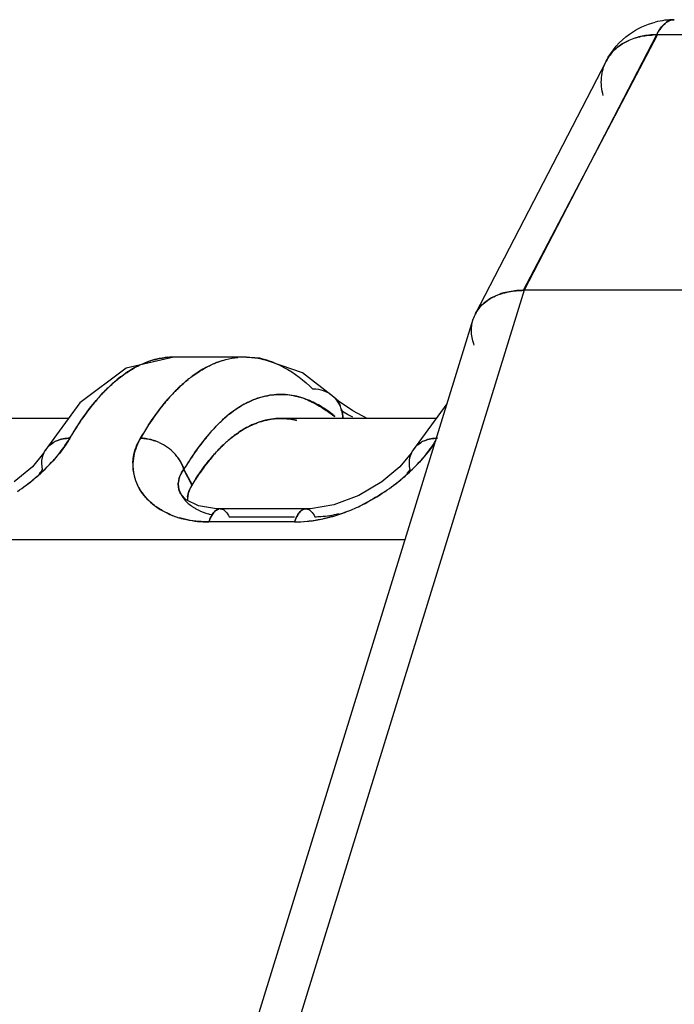
# Model space of a CAD drawing. Units: millimetres. Extents: x 0 to 420, y 0 to 297.
# Drawn here: x 330 to 339, y 175 to 187 of the extents above; entities that cross this region are included whole.
import ezdxf

# ---------------------------------------------------------------- set-up
doc = ezdxf.new("R2010")
doc.units = ezdxf.units.MM
doc.header["$LTSCALE"] = 23.1
doc.layers.get('0').update_dxf_attribs({"linetype": 'CONTINUOUS'})

msp = doc.modelspace()

# ---------------------------------------------------------------- linework, layer by layer
at = {"color": 7, "linetype": 'CONTINUOUS'}
for p, q in [((336.744, 183.84), (338.49, 187.168)), ((338.479, 187.168), (336.756, 183.84)), ((343.523, 187.168), (338.479, 187.168)), ((336.756, 183.84), (328.099, 155.828)), ((369.845, 183.84), (336.744, 183.84)), ((332.32, 181.504), (332.427, 181.305)), ((332.426, 181.304), (332.321, 181.506)), ((332.912, 180.89), (333.763, 180.89)), ((333.763, 180.823), (332.647, 180.823)), ((335.202, 180.591), (286.708, 180.591))]:
    msp.add_line(p, q, dxfattribs=at)
at = {"color": 6, "linetype": 'CONTINUOUS'}
for p, q in [((337.823, 186.825), (336.118, 183.531)), ((336.088, 183.458), (327.466, 155.558)), ((333.117, 182.971), (332.191, 182.971)), ((334.277, 182.449), (333.866, 182.763)), ((334.336, 182.398), (334.277, 182.449)), ((330.967, 182.373), (330.51, 181.748)), ((334.522, 182.27), (334.336, 182.398)), ((335.749, 182.363), (335.3, 181.748)), ((330.819, 182.171), (328.795, 182.171)), ((335.609, 182.171), (333.585, 182.171)), ((334.711, 182.171), (334.522, 182.27)), ((330.347, 181.542), (330.112, 181.343)), ((335.136, 181.542), (334.901, 181.343)), ((332.351, 181.11), (332.285, 181.18)), ((332.511, 181.033), (332.351, 181.11)), ((332.746, 180.994), (332.511, 181.033)), ((332.794, 180.993), (332.746, 180.994)), ((333.91, 180.993), (332.794, 180.993)), ((333.97, 180.995), (333.91, 180.993)), ((334.276, 181.044), (333.97, 180.995))]:
    msp.add_line(p, q, dxfattribs=at)
for points in [[(332.189, 182.971), (331.568, 182.826), (330.967, 182.373)], [(333.866, 182.763), (333.309, 182.957), (333.113, 182.971)], [(330.511, 181.749), (330.492, 181.718), (330.347, 181.542)], [(335.3, 181.749), (335.281, 181.718), (335.136, 181.542)], [(334.901, 181.343), (334.602, 181.166), (334.276, 181.044)]]:
    msp.add_lwpolyline(points, dxfattribs=at)
msp.add_arc((338.712, 186.359), 1.006, 90.0511, 104.2972, dxfattribs=at)
at = {"color": 7, "linetype": 'CONTINUOUS'}
for centre, radius, start, end in [((338.482, 186.139), 1.03, 90.1699, 92.4973), ((338.474, 186.227), 0.942, 89.7175, 92.2626), ((339.143, 186.82), 0.749, 151.2146, 152.3213), ((338.437, 186.383), 0.78, 107.0835, 114.1997), ((338.433, 186.394), 0.769, 106.9932, 114.2095), ((336.513, 183.327), 0.445, 151.9886, 162.8246), ((332.214, 181.909), 1.064, 106.4307, 107.8803), ((332.19, 182.024), 0.946, 90.0539, 94.6645), ((333.117, 182.007), 0.963, 88.7669, 95.4463), ((333.088, 181.869), 1.105, 68.2379, 75.1254), ((333.462, 181.337), 1.726, 127.4616, 129.0453), ((333.933, 180.838), 2.413, 136.2033, 138.8714), ((333.819, 180.946), 2.256, 135.6451, 136.1787), ((333.631, 181.396), 1.094, 106.4811, 114.8959), ((333.61, 181.465), 1.022, 102.7972, 106.4415), ((333.59, 181.534), 0.95, 102.5825, 106.4993), ((333.575, 181.588), 0.898, 72.4477, 73.5952), ((333.556, 181.468), 1.017, 72.4178, 73.4777), ((333.554, 181.524), 0.965, 68.5767, 72.4129), ((333.548, 181.441), 1.045, 69.8212, 72.4103), ((334.027, 182.19), 0.36, 41.8559, 46.1318), ((333.994, 182.169), 0.399, 16.5039, 25.0667), ((336.119, 185.081), 3.305, 237.967, 239.6879), ((336.19, 185.202), 3.445, 239.6829, 240.9309), ((335.215, 179.892), 4.008, 146.8022, 149.7243), ((335.132, 179.944), 3.91, 146.7667, 149.7618), ((333.612, 181.213), 0.961, 105.3029, 106.1986), ((330.765, 181.601), 0.293, 139.6433, 149.8809), ((330.805, 181.549), 0.359, 112.5106, 121.5008), ((331.729, 181.273), 0.643, 64.9954, 71.0992), ((331.726, 181.262), 0.654, 54.286, 65.0855), ((331.739, 181.283), 0.63, 43.1251, 54.199), ((334.014, 180.59), 1.708, 131.5861, 132.5667), ((333.98, 180.633), 1.653, 131.7021, 132.7612), ((335.554, 181.601), 0.293, 139.6433, 149.8809), ((335.594, 181.549), 0.359, 112.5106, 121.5007), ((331.772, 181.313), 0.585, 36.6695, 43.1697), ((328.866, 183.205), 2.361, 313.6967, 317.2405), ((332.269, 181.569), 0.613, 178.2843, 193.6237), ((333.656, 183.205), 2.361, 313.6967, 317.2405), ((328.709, 183.368), 2.588, 306.9454, 313.7086), ((332.279, 181.573), 0.624, 193.7313, 205.7159), ((332.51, 181.317), 0.261, 166.2046, 173.9096), ((335.596, 179.337), 3.731, 146.6584, 148.1889), ((335.294, 179.557), 3.358, 146.9815, 148.6403), ((333.499, 183.368), 2.588, 306.9454, 313.7086), ((328.637, 183.463), 2.707, 304.0576, 306.9558), ((328.651, 183.441), 2.681, 304.0715, 306.9995), ((333.427, 183.463), 2.707, 304.0576, 306.9558), ((333.441, 183.441), 2.681, 304.0715, 306.9995), ((332.596, 181.346), 0.353, 208.0943, 210.4409), ((332.691, 181.104), 0.324, 171.8474, 181.3167), ((332.677, 181.105), 0.31, 177.3866, 181.0251), ((333.486, 183.369), 2.596, 296.4612, 304.1353), ((332.46, 181.722), 0.862, 232.771, 234.1279), ((332.457, 181.717), 0.856, 232.7529, 234.1185), ((332.765, 181.512), 0.592, 234.2552, 236.1992), ((332.784, 181.539), 0.625, 236.2108, 239.4611), ((332.793, 180.917), 0.0763, 89.8292, 102.7692), ((333.594, 183.16), 2.361, 291.1323, 296.3844), ((333.596, 183.147), 2.349, 291.1961, 296.4757), ((332.57, 181.923), 1.092, 247.3596, 251.3549), ((332.584, 181.965), 1.136, 251.3438, 253.6595), ((332.882, 181.774), 0.88, 254.0304, 255.3406), ((332.891, 181.808), 0.915, 255.3454, 257.4339), ((333.739, 182.684), 1.863, 275.7905, 281.5452), ((333.727, 182.826), 2.003, 278.7202, 280.957), ((333.744, 182.739), 1.914, 280.9504, 284.1335), ((333.724, 182.761), 1.941, 281.5132, 283.8012), ((333.717, 182.791), 1.971, 283.7996, 284.5431), ((333.672, 182.954), 2.14, 284.6192, 291.1755), ((333.759, 182.681), 1.854, 284.1472, 284.8193), ((333.703, 183.027), 2.206, 271.5689, 275.8617), ((333.756, 182.51), 1.688, 270.2544, 275.8052), ((333.715, 182.911), 2.089, 275.8733, 278.7159)]:
    msp.add_arc(centre, radius, start, end, dxfattribs=at)
at = {"color": 6, "linetype": 'CONTINUOUS'}
for points in [[(338.127, 187.177), (338.228, 187.25), (338.344, 187.304), (338.463, 187.334)], [(337.823, 186.825), (337.894, 186.963), (338.001, 187.087), (338.127, 187.177)]]:
    msp.add_open_spline(points, degree=3, dxfattribs=at)
at = {"color": 7, "linetype": 'CONTINUOUS'}
for points, knots in [([(338.486, 187.181), (338.493, 187.195), (338.522, 187.244), (338.558, 187.289), (338.59, 187.316)], [0, 0, 0, 0, 0.279559, 1, 1, 1, 1]), ([(338.59, 187.316), (338.58, 187.308), (338.539, 187.268), (338.507, 187.22), (338.486, 187.181)], [0, 0, 0, 0, 0.221806, 1, 1, 1, 1]), ([(338.59, 187.316), (338.599, 187.324), (338.635, 187.35), (338.679, 187.365), (338.711, 187.365)], [0, 0, 0, 0, 0.277119, 1, 1, 1, 1]), ([(338.711, 187.365), (338.701, 187.365), (338.656, 187.361), (338.616, 187.338), (338.59, 187.316)], [0, 0, 0, 0, 0.233169, 1, 1, 1, 1]), ([(338.437, 187.168), (338.417, 187.167), (338.34, 187.161), (338.263, 187.146), (338.208, 187.129)], [0, 0, 0, 0, 0.25645, 1, 1, 1, 1]), ([(338.208, 187.129), (338.226, 187.135), (338.301, 187.155), (338.378, 187.165), (338.437, 187.167)], [0, 0, 0, 0, 0.243212, 1, 1, 1, 1]), ([(337.985, 187.017), (337.968, 187.004), (337.904, 186.949), (337.852, 186.881), (337.823, 186.825)], [0, 0, 0, 0, 0.255531, 1, 1, 1, 1]), ([(337.823, 186.825), (337.852, 186.881), (337.904, 186.949), (337.968, 187.004), (337.985, 187.017)], [0, 0, 0, 0, 0.744498, 1, 1, 1, 1]), ([(338.118, 187.095), (338.106, 187.09), (338.059, 187.067), (338.016, 187.04), (337.985, 187.017)], [0, 0, 0, 0, 0.255354, 1, 1, 1, 1]), ([(337.985, 187.017), (338.016, 187.04), (338.059, 187.067), (338.106, 187.09), (338.118, 187.095)], [0, 0, 0, 0, 0.744699, 1, 1, 1, 1]), ([(337.785, 186.376), (337.764, 186.452), (337.747, 186.608), (337.789, 186.759), (337.823, 186.825)], [0, 0, 0, 0, 0.515541, 1, 1, 1, 1]), ([(336.756, 183.84), (336.732, 183.84), (336.642, 183.837), (336.552, 183.823), (336.487, 183.805)], [0, 0, 0, 0, 0.259885, 1, 1, 1, 1]), ([(336.488, 183.805), (336.509, 183.811), (336.596, 183.832), (336.687, 183.84), (336.756, 183.84)], [0, 0, 0, 0, 0.239915, 1, 1, 1, 1]), ([(336.271, 183.704), (336.255, 183.693), (336.194, 183.645), (336.144, 183.582), (336.118, 183.531)], [0, 0, 0, 0, 0.260119, 1, 1, 1, 1]), ([(336.12, 183.536), (336.129, 183.552), (336.169, 183.617), (336.224, 183.671), (336.271, 183.704)], [0, 0, 0, 0, 0.243408, 1, 1, 1, 1]), ([(336.487, 183.805), (336.467, 183.8), (336.391, 183.775), (336.319, 183.739), (336.271, 183.704)], [0, 0, 0, 0, 0.263077, 1, 1, 1, 1]), ([(336.271, 183.704), (336.286, 183.716), (336.354, 183.759), (336.429, 183.789), (336.488, 183.805)], [0, 0, 0, 0, 0.238331, 1, 1, 1, 1]), ([(336.102, 183.127), (336.096, 183.145), (336.074, 183.218), (336.065, 183.295), (336.068, 183.35)], [0, 0, 0, 0, 0.261713, 1, 1, 1, 1]), ([(331.913, 182.93), (331.895, 182.925), (331.821, 182.9), (331.75, 182.869), (331.698, 182.841)], [0, 0, 0, 0, 0.243899, 1, 1, 1, 1]), ([(331.698, 182.841), (331.713, 182.849), (331.775, 182.88), (331.839, 182.906), (331.888, 182.922)], [0, 0, 0, 0, 0.25619, 1, 1, 1, 1]), ([(331.913, 182.93), (331.93, 182.935), (331.996, 182.952), (332.063, 182.963), (332.113, 182.967)], [0, 0, 0, 0, 0.253537, 1, 1, 1, 1]), ([(332.113, 182.967), (332.063, 182.963), (331.996, 182.952), (331.93, 182.935), (331.913, 182.93)], [0, 0, 0, 0, 0.746449, 1, 1, 1, 1]), ([(332.618, 182.84), (332.634, 182.848), (332.697, 182.88), (332.763, 182.906), (332.813, 182.922)], [0, 0, 0, 0, 0.256122, 1, 1, 1, 1]), ([(332.813, 182.922), (332.797, 182.917), (332.73, 182.894), (332.665, 182.865), (332.618, 182.84)], [0, 0, 0, 0, 0.244532, 1, 1, 1, 1]), ([(332.813, 182.922), (332.831, 182.928), (332.9, 182.948), (332.972, 182.961), (333.026, 182.966)], [0, 0, 0, 0, 0.253873, 1, 1, 1, 1]), ([(333.137, 182.97), (333.196, 182.969), (333.275, 182.96), (333.352, 182.942), (333.371, 182.937)], [0, 0, 0, 0, 0.746532, 1, 1, 1, 1]), ([(331.453, 182.676), (331.473, 182.692), (331.55, 182.753), (331.633, 182.807), (331.698, 182.841)], [0, 0, 0, 0, 0.26025, 1, 1, 1, 1]), ([(331.698, 182.841), (331.677, 182.83), (331.591, 182.781), (331.511, 182.724), (331.453, 182.676)], [0, 0, 0, 0, 0.240472, 1, 1, 1, 1]), ([(332.618, 182.84), (332.601, 182.831), (332.529, 182.791), (332.462, 182.744), (332.412, 182.706)], [0, 0, 0, 0, 0.242277, 1, 1, 1, 1]), ([(332.413, 182.707), (332.429, 182.72), (332.495, 182.768), (332.565, 182.811), (332.618, 182.84)], [0, 0, 0, 0, 0.258244, 1, 1, 1, 1]), ([(333.497, 182.895), (333.541, 182.878), (333.725, 182.792), (333.887, 182.665), (333.999, 182.557)], [0, 0, 0, 0, 0.231727, 1, 1, 1, 1]), ([(331.267, 182.503), (331.282, 182.519), (331.341, 182.579), (331.404, 182.637), (331.453, 182.676)], [0, 0, 0, 0, 0.258462, 1, 1, 1, 1]), ([(331.453, 182.676), (331.437, 182.663), (331.372, 182.609), (331.311, 182.55), (331.267, 182.503)], [0, 0, 0, 0, 0.241769, 1, 1, 1, 1]), ([(332.206, 182.523), (332.22, 182.537), (332.274, 182.591), (332.331, 182.642), (332.375, 182.677)], [0, 0, 0, 0, 0.257561, 1, 1, 1, 1]), ([(332.375, 182.677), (332.361, 182.666), (332.303, 182.617), (332.247, 182.564), (332.207, 182.523)], [0, 0, 0, 0, 0.242702, 1, 1, 1, 1]), ([(333.999, 182.557), (334.013, 182.557), (334.071, 182.554), (334.128, 182.54), (334.168, 182.522)], [0, 0, 0, 0, 0.24495, 1, 1, 1, 1]), ([(330.835, 181.913), (330.868, 181.969), (330.996, 182.177), (331.144, 182.374), (331.267, 182.503)], [0, 0, 0, 0, 0.269574, 1, 1, 1, 1]), ([(331.267, 182.503), (331.228, 182.462), (331.066, 182.279), (330.929, 182.075), (330.835, 181.913)], [0, 0, 0, 0, 0.230987, 1, 1, 1, 1]), ([(331.861, 182.086), (331.882, 182.117), (331.961, 182.234), (332.047, 182.346), (332.116, 182.425)], [0, 0, 0, 0, 0.261391, 1, 1, 1, 1]), ([(332.116, 182.425), (332.094, 182.4), (332.003, 182.291), (331.92, 182.176), (331.861, 182.086)], [0, 0, 0, 0, 0.238776, 1, 1, 1, 1]), ([(333.321, 182.445), (333.283, 182.434), (333.235, 182.416), (333.187, 182.395), (333.175, 182.389)], [0, 0, 0, 0, 0.745374, 1, 1, 1, 1]), ([(333.383, 182.461), (333.456, 182.478), (333.607, 182.494), (333.757, 182.47), (333.829, 182.449)], [0, 0, 0, 0, 0.498474, 1, 1, 1, 1]), ([(333.846, 182.444), (333.771, 182.466), (333.616, 182.493), (333.459, 182.478), (333.383, 182.461)], [0, 0, 0, 0, 0.502475, 1, 1, 1, 1]), ([(333.907, 182.422), (333.928, 182.414), (334.016, 182.376), (334.099, 182.328), (334.159, 182.287)], [0, 0, 0, 0, 0.241137, 1, 1, 1, 1]), ([(334.159, 182.295), (334.138, 182.308), (334.059, 182.358), (333.973, 182.399), (333.908, 182.423)], [0, 0, 0, 0, 0.259796, 1, 1, 1, 1]), ([(333.175, 182.389), (333.144, 182.375), (333.016, 182.308), (332.9, 182.219), (332.818, 182.145)], [0, 0, 0, 0, 0.235616, 1, 1, 1, 1]), ([(332.818, 182.145), (332.846, 182.171), (332.953, 182.266), (333.075, 182.344), (333.17, 182.388)], [0, 0, 0, 0, 0.267202, 1, 1, 1, 1]), ([(334.294, 182.195), (334.283, 182.204), (334.239, 182.239), (334.193, 182.272), (334.159, 182.295)], [0, 0, 0, 0, 0.256145, 1, 1, 1, 1]), ([(332.818, 182.145), (332.807, 182.134), (332.761, 182.091), (332.717, 182.045), (332.685, 182.01)], [0, 0, 0, 0, 0.24372, 1, 1, 1, 1]), ([(332.687, 182.009), (332.698, 182.021), (332.74, 182.068), (332.784, 182.113), (332.818, 182.145)], [0, 0, 0, 0, 0.256721, 1, 1, 1, 1]), ([(333.788, 182.147), (333.718, 182.164), (333.573, 182.182), (333.428, 182.159), (333.359, 182.14)], [0, 0, 0, 0, 0.499484, 1, 1, 1, 1]), ([(333.359, 182.14), (333.377, 182.145), (333.451, 182.163), (333.528, 182.171), (333.585, 182.171)], [0, 0, 0, 0, 0.253361, 1, 1, 1, 1]), ([(333.092, 182.025), (333.074, 182.014), (333, 181.967), (332.93, 181.912), (332.88, 181.868)], [0, 0, 0, 0, 0.240261, 1, 1, 1, 1]), ([(332.88, 181.868), (332.897, 181.883), (332.964, 181.94), (333.037, 181.991), (333.092, 182.025)], [0, 0, 0, 0, 0.260342, 1, 1, 1, 1]), ([(333.092, 182.025), (333.114, 182.038), (333.199, 182.085), (333.29, 182.122), (333.359, 182.14)], [0, 0, 0, 0, 0.259954, 1, 1, 1, 1]), ([(333.344, 182.136), (333.323, 182.13), (333.236, 182.101), (333.152, 182.061), (333.092, 182.025)], [0, 0, 0, 0, 0.242175, 1, 1, 1, 1]), ([(330.598, 181.6), (330.622, 181.626), (330.708, 181.724), (330.785, 181.831), (330.835, 181.913)], [0, 0, 0, 0, 0.271302, 1, 1, 1, 1]), ([(330.835, 181.913), (330.82, 181.887), (330.751, 181.777), (330.668, 181.675), (330.6, 181.601)], [0, 0, 0, 0, 0.227351, 1, 1, 1, 1]), ([(331.754, 181.913), (331.74, 181.887), (331.692, 181.784), (331.66, 181.672), (331.656, 181.587)], [0, 0, 0, 0, 0.254834, 1, 1, 1, 1]), ([(331.656, 181.587), (331.657, 181.615), (331.668, 181.729), (331.71, 181.839), (331.754, 181.913)], [0, 0, 0, 0, 0.24497, 1, 1, 1, 1]), ([(331.754, 181.913), (331.768, 181.913), (331.831, 181.91), (331.892, 181.897), (331.938, 181.881)], [0, 0, 0, 0, 0.232604, 1, 1, 1, 1]), ([(331.938, 181.881), (331.922, 181.886), (331.862, 181.904), (331.8, 181.913), (331.754, 181.913)], [0, 0, 0, 0, 0.266995, 1, 1, 1, 1]), ([(332.685, 182.01), (332.671, 181.995), (332.614, 181.931), (332.56, 181.863), (332.522, 181.811)], [0, 0, 0, 0, 0.242219, 1, 1, 1, 1]), ([(332.524, 181.805), (332.538, 181.823), (332.59, 181.893), (332.645, 181.96), (332.687, 182.009)], [0, 0, 0, 0, 0.256973, 1, 1, 1, 1]), ([(332.522, 181.811), (332.504, 181.787), (332.433, 181.688), (332.367, 181.584), (332.32, 181.504)], [0, 0, 0, 0, 0.240384, 1, 1, 1, 1]), ([(332.321, 181.506), (332.338, 181.532), (332.403, 181.633), (332.471, 181.733), (332.524, 181.805)], [0, 0, 0, 0, 0.255918, 1, 1, 1, 1]), ([(332.689, 181.672), (332.703, 181.688), (332.757, 181.749), (332.814, 181.807), (332.858, 181.848)], [0, 0, 0, 0, 0.258678, 1, 1, 1, 1]), ([(332.858, 181.847), (332.843, 181.834), (332.784, 181.778), (332.729, 181.718), (332.689, 181.67)], [0, 0, 0, 0, 0.241418, 1, 1, 1, 1]), ([(335.388, 181.6), (335.41, 181.623), (335.488, 181.713), (335.559, 181.809), (335.606, 181.883)], [0, 0, 0, 0, 0.268959, 1, 1, 1, 1]), ([(335.606, 181.883), (335.592, 181.86), (335.527, 181.761), (335.451, 181.668), (335.389, 181.601)], [0, 0, 0, 0, 0.230058, 1, 1, 1, 1]), ([(332.241, 181.662), (332.251, 181.649), (332.284, 181.6), (332.309, 181.546), (332.32, 181.504)], [0, 0, 0, 0, 0.26988, 1, 1, 1, 1]), ([(332.32, 181.504), (332.317, 181.517), (332.298, 181.573), (332.268, 181.626), (332.241, 181.662)], [0, 0, 0, 0, 0.230479, 1, 1, 1, 1]), ([(332.479, 181.387), (332.495, 181.413), (332.561, 181.511), (332.633, 181.605), (332.689, 181.672)], [0, 0, 0, 0, 0.260631, 1, 1, 1, 1]), ([(332.689, 181.67), (332.671, 181.649), (332.597, 181.558), (332.529, 181.462), (332.479, 181.388)], [0, 0, 0, 0, 0.240086, 1, 1, 1, 1]), ([(330.265, 181.3), (330.296, 181.323), (330.414, 181.416), (330.524, 181.519), (330.598, 181.6)], [0, 0, 0, 0, 0.262975, 1, 1, 1, 1]), ([(330.435, 181.453), (330.44, 181.457), (330.455, 181.474), (330.47, 181.491), (330.48, 181.504)], [0, 0, 0, 0, 0.261559, 1, 1, 1, 1]), ([(332.32, 181.504), (332.311, 181.492), (332.276, 181.445), (332.254, 181.388), (332.25, 181.345)], [0, 0, 0, 0, 0.263632, 1, 1, 1, 1]), ([(332.256, 181.38), (332.259, 181.391), (332.273, 181.436), (332.298, 181.477), (332.32, 181.504)], [0, 0, 0, 0, 0.242952, 1, 1, 1, 1]), ([(335.054, 181.3), (335.086, 181.323), (335.203, 181.416), (335.313, 181.519), (335.388, 181.6)], [0, 0, 0, 0, 0.262975, 1, 1, 1, 1]), ([(335.225, 181.453), (335.229, 181.457), (335.244, 181.474), (335.259, 181.491), (335.27, 181.504)], [0, 0, 0, 0, 0.261559, 1, 1, 1, 1]), ([(331.717, 181.302), (331.729, 181.277), (331.786, 181.176), (331.869, 181.09), (331.939, 181.036)], [0, 0, 0, 0, 0.238667, 1, 1, 1, 1]), ([(331.939, 181.036), (331.914, 181.055), (331.826, 181.13), (331.754, 181.225), (331.717, 181.302)], [0, 0, 0, 0, 0.264396, 1, 1, 1, 1]), ([(332.285, 181.18), (332.277, 181.193), (332.254, 181.245), (332.245, 181.303), (332.25, 181.345)], [0, 0, 0, 0, 0.264717, 1, 1, 1, 1]), ([(332.253, 181.27), (332.257, 181.247), (332.267, 181.216), (332.281, 181.187), (332.285, 181.18)], [0, 0, 0, 0, 0.741353, 1, 1, 1, 1]), ([(332.427, 181.305), (332.418, 181.291), (332.387, 181.234), (332.37, 181.169), (332.367, 181.122)], [0, 0, 0, 0, 0.262202, 1, 1, 1, 1]), ([(332.37, 181.15), (332.372, 181.163), (332.383, 181.218), (332.406, 181.269), (332.427, 181.305)], [0, 0, 0, 0, 0.24202, 1, 1, 1, 1]), ([(332.292, 181.167), (332.299, 181.155), (332.334, 181.103), (332.381, 181.059), (332.42, 181.031)], [0, 0, 0, 0, 0.232996, 1, 1, 1, 1]), ([(334.943, 181.22), (334.919, 181.204), (334.822, 181.141), (334.721, 181.084), (334.643, 181.045)], [0, 0, 0, 0, 0.246587, 1, 1, 1, 1]), ([(331.955, 181.024), (331.974, 181.01), (332.057, 180.955), (332.148, 180.914), (332.219, 180.89)], [0, 0, 0, 0, 0.239455, 1, 1, 1, 1]), ([(332.15, 180.916), (332.132, 180.923), (332.064, 180.954), (332, 180.992), (331.955, 181.024)], [0, 0, 0, 0, 0.258528, 1, 1, 1, 1]), ([(332.466, 181.001), (332.479, 180.993), (332.534, 180.963), (332.594, 180.941), (332.64, 180.928)], [0, 0, 0, 0, 0.23832, 1, 1, 1, 1]), ([(332.735, 180.97), (332.738, 180.973), (332.751, 180.982), (332.765, 180.989), (332.777, 180.991)], [0, 0, 0, 0, 0.269907, 1, 1, 1, 1]), ([(332.777, 180.991), (332.765, 180.989), (332.751, 180.982), (332.738, 180.973), (332.735, 180.97)], [0, 0, 0, 0, 0.731009, 1, 1, 1, 1]), ([(332.794, 180.993), (332.808, 180.993), (332.827, 180.988), (332.843, 180.977), (332.847, 180.974)], [0, 0, 0, 0, 0.728181, 1, 1, 1, 1]), ([(333.837, 180.957), (333.841, 180.961), (333.856, 180.976), (333.875, 180.987), (333.89, 180.991)], [0, 0, 0, 0, 0.276086, 1, 1, 1, 1]), ([(333.89, 180.991), (333.885, 180.99), (333.865, 180.982), (333.848, 180.969), (333.837, 180.957)], [0, 0, 0, 0, 0.227369, 1, 1, 1, 1]), ([(333.91, 180.993), (333.923, 180.993), (333.942, 180.988), (333.957, 180.978), (333.961, 180.976)], [0, 0, 0, 0, 0.733744, 1, 1, 1, 1]), ([(332.265, 180.875), (332.295, 180.866), (332.42, 180.835), (332.549, 180.823), (332.647, 180.823)], [0, 0, 0, 0, 0.240437, 1, 1, 1, 1]), ([(332.647, 180.823), (332.614, 180.823), (332.485, 180.827), (332.356, 180.848), (332.265, 180.875)], [0, 0, 0, 0, 0.259503, 1, 1, 1, 1]), ([(332.647, 180.823), (332.651, 180.834), (332.666, 180.875), (332.686, 180.914), (332.705, 180.939)], [0, 0, 0, 0, 0.279979, 1, 1, 1, 1]), ([(332.705, 180.939), (332.699, 180.931), (332.675, 180.895), (332.658, 180.854), (332.647, 180.823)], [0, 0, 0, 0, 0.227433, 1, 1, 1, 1]), ([(332.705, 180.939), (332.708, 180.942), (332.717, 180.953), (332.727, 180.964), (332.735, 180.97)], [0, 0, 0, 0, 0.267364, 1, 1, 1, 1]), ([(332.847, 180.974), (332.853, 180.97), (332.88, 180.946), (332.899, 180.915), (332.912, 180.89)], [0, 0, 0, 0, 0.215292, 1, 1, 1, 1]), ([(333.763, 180.823), (333.767, 180.833), (333.782, 180.874), (333.802, 180.912), (333.82, 180.937)], [0, 0, 0, 0, 0.269399, 1, 1, 1, 1]), ([(333.82, 180.937), (333.815, 180.93), (333.791, 180.894), (333.774, 180.854), (333.763, 180.823)], [0, 0, 0, 0, 0.220371, 1, 1, 1, 1]), ([(333.961, 180.976), (333.968, 180.971), (333.996, 180.947), (334.015, 180.916), (334.028, 180.89)], [0, 0, 0, 0, 0.222867, 1, 1, 1, 1]), ([(334.028, 180.89), (334.054, 180.891), (334.159, 180.895), (334.263, 180.912), (334.34, 180.931)], [0, 0, 0, 0, 0.243086, 1, 1, 1, 1])]:
    msp.add_open_spline(points, degree=3, knots=knots, dxfattribs=at)
for points in [[(336.068, 183.35), (336.071, 183.387), (336.077, 183.423), (336.088, 183.458)], [(334.168, 182.522), (334.208, 182.505), (334.245, 182.48), (334.277, 182.449)], [(334.356, 182.338), (334.34, 182.371), (334.32, 182.403), (334.296, 182.43)], [(334.296, 182.43), (334.32, 182.403), (334.34, 182.371), (334.356, 182.338)], [(334.159, 182.287), (334.204, 182.257), (334.248, 182.225), (334.29, 182.192)], [(334.394, 182.172), (334.393, 182.209), (334.388, 182.247), (334.377, 182.282)], [(334.377, 182.282), (334.388, 182.247), (334.393, 182.209), (334.394, 182.172)], [(333.585, 182.171), (333.653, 182.171), (333.722, 182.162), (333.788, 182.146)], [(330.835, 181.913), (330.778, 181.913), (330.72, 181.903), (330.667, 181.881)], [(330.667, 181.881), (330.72, 181.903), (330.778, 181.913), (330.835, 181.913)], [(335.624, 181.913), (335.567, 181.913), (335.509, 181.903), (335.457, 181.881)], [(335.457, 181.881), (335.509, 181.903), (335.567, 181.913), (335.624, 181.913)], [(330.617, 181.855), (330.589, 181.838), (330.563, 181.816), (330.541, 181.791)], [(330.541, 181.791), (330.563, 181.816), (330.589, 181.838), (330.617, 181.855)], [(335.406, 181.855), (335.378, 181.838), (335.352, 181.816), (335.331, 181.791)], [(335.331, 181.791), (335.352, 181.816), (335.378, 181.838), (335.406, 181.855)], [(330.48, 181.504), (330.468, 181.556), (330.466, 181.611), (330.477, 181.663)], [(330.477, 181.663), (330.484, 181.693), (330.495, 181.722), (330.511, 181.749)], [(335.27, 181.504), (335.257, 181.556), (335.255, 181.611), (335.267, 181.663)], [(335.267, 181.663), (335.274, 181.693), (335.285, 181.722), (335.3, 181.749)], [(331.656, 181.587), (331.653, 181.533), (331.659, 181.477), (331.672, 181.424)], [(331.672, 181.424), (331.683, 181.382), (331.698, 181.341), (331.717, 181.302)], [(332.25, 181.345), (332.247, 181.32), (332.248, 181.295), (332.253, 181.27)], [(333.89, 180.991), (333.897, 180.992), (333.903, 180.993), (333.91, 180.993)], [(333.91, 180.993), (333.903, 180.993), (333.897, 180.992), (333.89, 180.991)], [(332.735, 180.97), (332.724, 180.961), (332.714, 180.95), (332.705, 180.939)], [(333.82, 180.937), (333.826, 180.944), (333.831, 180.951), (333.837, 180.957)], [(333.837, 180.957), (333.831, 180.951), (333.826, 180.944), (333.82, 180.937)], [(334.233, 180.888), (334.305, 180.907), (334.376, 180.931), (334.445, 180.958)]]:
    msp.add_open_spline(points, degree=3, dxfattribs=at)

doc.saveas('drawing.dxf')
